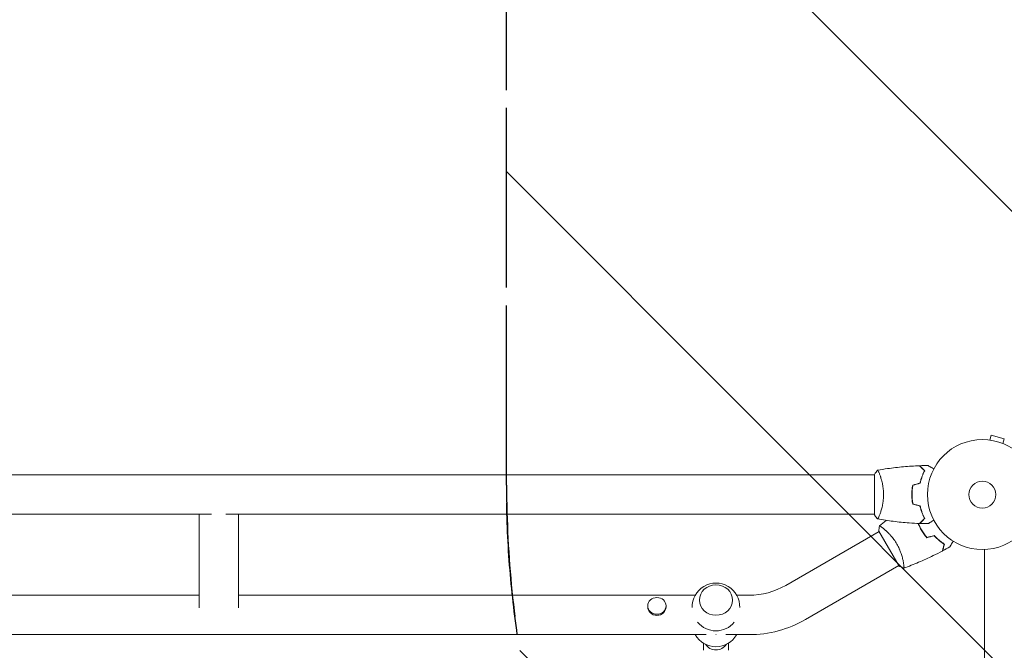
# Model space of a CAD drawing. Units: millimetres. Extents: x -5052 to 3627, y -3292 to 4689.
# Drawn here: x -929 to 21, y 932 to 1540 of the extents above; entities that cross this region are included whole.
import ezdxf

# ---------------------------------------------------------------- set-up
doc = ezdxf.new("R2010")
doc.units = ezdxf.units.MM
doc.header["$LTSCALE"] = 20
doc.linetypes.add('HIDDEN', pattern=[9.524999999999999, 6.35, -3.175])
for name, color, linetype in [('2d', 230, 'Continuous'), ('EN-Free_Space', 10, 'HIDDEN'), ('EN-Free_Space_Hatch', 10, 'HIDDEN')]:
    doc.layers.add(name, color=color, linetype=linetype)

msp = doc.modelspace()

# ---------------------------------------------------------------- hatches: boundary and pattern name
at = {"layer": 'EN-Free_Space_Hatch'}
h = msp.add_hatch(dxfattribs=at)
h.set_pattern_fill('ANSI31', color=256, scale=100)
h.set_pattern_definition([(315, (-458.9999939279207, 3189.011993269792), (224.5064030267289, 224.5064030267288), [])])
edge = h.paths.add_edge_path()
edge.add_arc((541.0000060720793, 3189.011993269792), 1000, 90, 180, ccw=False)
edge.add_arc((541.0000060720795, 3189.011993269792), 999.9999999999995, 0, 90, ccw=False)
edge.add_line((1541.000006072079, 3189.011993269792), (1541.000006072079, 1091))
edge.add_arc((541.000006072079, 1091), 1000, -33.05883882449831, 0, ccw=False)
edge.add_arc((541.0000000000015, 5.684341886080801e-13), 999.9999999999994, 0, 33.058838186726575, ccw=False)
edge.add_line((1541.000000000001, 4.547473508864641e-13), (1541.000000000001, -312.2992822949636))
edge.add_line((1541.000000000001, -312.2992822949636), (2288.904255826974, -1083.256276737579))
edge.add_arc((1571.147924873568, -1779.550646509669), 1000.000000000003, -45.86954830175591, 44.130451698243974, ccw=False)
edge.add_arc((1571.147924873572, -1779.550646509672), 999.9999999999983, 224.1304516982439, 314.1304516982441, ccw=False)
edge.add_line((853.3915939201686, -2475.845016281757), (105.4873380931936, -1704.88802183914))
edge.add_arc((1541.000000000003, -312.2992822949633), 2000.000000000003, 180, 224.130451698244, ccw=False)
edge.add_line((-458.9999999999998, -312.2992822949632), (-459, -3.183231456205249e-12))
edge.add_arc((541.0000000000025, -2.899014361901209e-12), 1000.000000000003, 146.9411611755017, 180, ccw=False)
edge.add_arc((541.0000060720789, 1091), 999.9999999999999, 180, 213.0588381867265, ccw=False)
edge.add_line((-458.999993927921, 1091), (-458.9999939279207, 3189.011993269792))
edge = h.paths.add_edge_path()
edge.add_arc((-2705, -490.9999999999999), 500, 0, 360)

# ---------------------------------------------------------------- linework, layer by layer
at = {"layer": '2d', "lineweight": 0}
for p, q in [((5.834711353056832, 1134.685065658367), (5.832834291153517, 1134.678060367974)), ((5.834711353056832, 1134.685065658367), (5.880729855237291, 1134.672735037871)), ((7.335339298918257, 1134.489930437845), (8.577695318003066, 1139.126466222158)), ((21.13473105976095, 1135.761818635826), (8.577695318002952, 1139.126466222158)), ((19.89237504067626, 1131.125282851512), (21.13473105976095, 1135.761818635826)), ((-2060.000350376994, 1101.000000000006), (-103.9996486744953, 1101.000000000006)), ((-104.0000000019243, 1101.499999617781), (-104.0000000019243, 1062.499999617781)), ((-98.81177837781092, 1101.000000000006), (-98.81041337668375, 1101.000000000006)), ((-1420.447742019328, 1063.000000000006), (-743.5522366144646, 1063.000000000006)), ((-755.7000000000014, 972.8522655455549), (-755.7000000000014, 1063.000000000006)), ((-729.8477633855373, 1063.000000000006), (-103.9996496230042, 1063.000000000006)), ((-717.7000000000014, 972.8522655455552), (-717.7000000000014, 1063.000000000006)), ((-189.5333209967891, 994.5121963313103), (-99.56633773676958, 1046.454658334662)), ((-99.81664180413554, 1046.887495041824), (-80.31664180413554, 1013.11250429423)), ((-95.07351026830167, 1049.048593483004), (-95.07232814264921, 1049.049275983568)), ((2.000000000003638, 52.96225070746186), (2.000000000003411, 1029.037749292539)), ((-170.5333209967889, 961.6032309875017), (-80.56633855820212, 1013.545692516599)), ((-755.7000000000014, 985.0000000000055), (-1061.986349805415, 985.0000000000056)), ((-277.0134780451037, 985.0000000000053), (-717.7000000000014, 985.0000000000055)), ((-225.0333209967894, 985.0000000000052), (-236.9865219688869, 985.0000000000052)), ((-322.8500000000006, 973.6855611502154), (-322.8500000000006, 974.6968191962965)), ((-305.1500000000007, 973.6855611502156), (-305.1500000000007, 974.6968191962965)), ((-266.4555329237684, 947.0000000000053), (-1072.545082302144, 947.0000000000056)), ((-225.0333209967894, 947.0000000000052), (-247.5444670902223, 947.0000000000052)), ((-268.999999999999, 931.9142351234042), (-268.999999999999, 938.7120448518459)), ((-244.999999999999, 931.9142351234042), (-244.999999999999, 938.7120448604036))]:
    msp.add_line(p, q, dxfattribs=at)
for radius in [53.00000000000002, 13]:
    msp.add_circle((4.547473508864641e-13, 1082), radius, dxfattribs=at)
for centre, radius, start, end in [((-257.0000000069439, 973.6659496728644), 22.99999999994864, 358.4906266771657, 181.509344967462), ((-225.0333209967895, 1056.000000000006), 71.00000000000033, 270, 300.0000000000005), ((-225.0333209967893, 1056.000000000005), 108.9999999999995, 270, 300.0000000000005), ((-257.0000000069953, 973.6659496728649), 23.0000000000001, 219.8114956112139, 320.1885043887861), ((-257.0000000069954, 958.3334617264735), 23.00000000000009, 209.5220980497392, 330.4779019502608)]:
    msp.add_arc(centre, radius, start, end, dxfattribs=at)
for centre, major_axis, ratio in [((-257.0000000069953, 980.3091358252173), (-16, 4.519331856654775e-16), 0.91712862838732), ((-314.0000000000007, 974.6968191962965), (-8.849999999999989, 1.083812417245406e-15), 0.9145365745981954)]:
    msp.add_ellipse(centre, major_axis=major_axis, ratio=ratio, dxfattribs=at)
for centre, major_axis, ratio, start_param, end_param in [((-314.0000000000007, 973.6855611502154), (-8.849999999999989, -2.4393337856491e-16), 0.9145365745981954, 4.391448456027196e-17, 3.141592653589793), ((-256.999999999999, 943.8453293043577), (12, 1.191935439237568e-12), 0.9642111831703272, -2.58210544854876, -1.570796326795002), ((-256.999999999999, 943.8453293043577), (12, 4.559498703484958e-15), 0.9642111831703272, -1.570796326794897, -0.5594872050411366)]:
    msp.add_ellipse(centre, major_axis=major_axis, ratio=ratio, start_param=start_param, end_param=end_param, dxfattribs=at)
at = {"layer": '2d', "lineweight": 0, "extrusion": (0, 0, -1)}
msp.add_ellipse((-257.0000000069954, 963.9073979479961), major_axis=(-18.26048524752325, -1.83325576941229e-14), ratio=0.91712862838732, start_param=-1.576727582941833, end_param=-1.564865070647959, dxfattribs=at)
at = {"layer": '2d', "lineweight": 0}
for points in [[(-103.9999860038782, 1101.500020915736), (-103.0678555963181, 1102.918251549075), (-102.0256425901327, 1104.294323069876), (-101.0009228766708, 1105.501335213312)], [(-100.9966009542539, 1105.500601782827), (-100.9960731331774, 1105.500695227492), (-100.9955453118394, 1105.500788670725), (-100.9950174902395, 1105.500882112525)], [(-60.29735459505093, 1109.832197605021), (-57.66103897218079, 1109.929317797109), (-55.02320956533242, 1109.991182931039), (-52.38526217037611, 1110.017760949683)], [(-67.1732647382164, 1091.21385349148), (-64.83907256294651, 1091.839298399823), (-62.50401007633332, 1092.464976507387), (-60.16809144577223, 1093.090884018031)], [(-67.00000000192426, 1091.053224401591), (-64.66758445451205, 1091.678193263934), (-62.33424582756891, 1092.303409464692), (-60.00000000191756, 1092.928868748611)], [(-67.5500023542296, 1075.061246201038), (-67.48821675165095, 1075.100507891238), (-67.42641682468366, 1075.139746486373), (-67.36460259816727, 1075.178961969924)], [(-67.1732647382164, 1072.786146508533), (-64.83907256294651, 1072.16070160019), (-62.50401007633332, 1071.535023492626), (-60.16809144577223, 1070.909115981982)], [(-67.00000000192426, 1072.946775598422), (-64.66758445451433, 1072.321806736079), (-62.33424582757334, 1071.696590535322), (-60.00000000192426, 1071.071131251404)], [(-58.84666498527088, 1066.232314041304), (-58.95390731929115, 1066.763890400103), (-59.05039230250202, 1067.287297821445), (-59.1370830967586, 1067.802332377761)], [(-99.17092259905633, 1051.891622824549), (-97.04629193230653, 1053.676179693498), (-94.89639227039254, 1055.431012343023), (-92.72248731478919, 1057.155092776927)], [(-99.81664033044956, 1046.887520485416), (-99.71850703453208, 1048.581809446093), (-99.5039598554215, 1050.294628843626), (-99.22003262352291, 1051.852291879248)], [(-99.21592301309522, 1051.853817671511), (-99.21551262916125, 1051.854162507339), (-99.21510224428391, 1051.854507342058), (-99.21469185846308, 1051.854852175668)], [(-52.3852615454224, 1053.982239044033), (-55.02320914873803, 1054.008817059205), (-57.66103876401382, 1054.070682195236), (-60.29735459505093, 1054.167802394992)], [(-53.5668269726965, 1040.433936440534), (-51.2326347974265, 1041.059381348877), (-48.8975723108133, 1041.685059456441), (-46.56165368025233, 1042.310966967085)], [(-53.49708985443192, 1040.659677681111), (-51.16467430702198, 1041.284646543453), (-48.831335680081, 1041.90986274421), (-46.49708985443192, 1042.535322028129)], [(-31.35808680424168, 1031.543276482263), (-33.65590545014834, 1030.247319916926), (-35.97126547584799, 1028.9819818887), (-38.30294205780569, 1027.74793253339)]]:
    msp.add_open_spline(points, degree=3, dxfattribs=at)
for points, knots in [([(-100.9994616011294, 1105.500093843764), (-101.0000953523714, 1105.49998334792), (-101.0001696380697, 1105.499969946365), (-100.9971001901258, 1105.500512729121), (-100.9786450808145, 1105.503762521876), (-100.9271969628055, 1105.51247120254), (-100.9060916925363, 1105.505877167566), (-100.8559867731058, 1105.46909767247), (-100.8269128972142, 1105.439593669903), (-100.6628122245494, 1105.237962719156), (-100.4724476047979, 1104.906118039393), (-100.11107003287, 1104.166503879565), (-99.97795338879814, 1103.879141897326), (-99.68841750374634, 1103.221254389674), (-99.53415834579232, 1102.855751954428), (-99.04988807539155, 1101.656492725897), (-98.69784823488146, 1100.719700022152), (-98.24030160733685, 1099.374596842435), (-98.14778892101242, 1099.096221680678), (-97.9635210306111, 1098.527286997588), (-97.87154510792345, 1098.236138393859), (-97.59691185112752, 1097.342878783578), (-97.4155204829882, 1096.721057839629), (-97.06103819835221, 1095.423471238), (-96.8879978540549, 1094.747557572732), (-96.63868987421245, 1093.690771307973), (-96.55729920740237, 1093.331342739088), (-96.39871876960433, 1092.597446540881), (-96.32160987608131, 1092.223208726116), (-95.95314719895418, 1090.335942615562), (-95.70881688074678, 1088.758134482112), (-95.45117348741655, 1086.276684000455), (-95.38369649560047, 1085.426373833537), (-95.2934616774271, 1083.721874641484), (-95.27012694821826, 1082.863939077106), (-95.27012662197365, 1082.000018095361)], [0.1222086445381503, 0.1222086445381503, 0.1222086445381503, 0.1222086445381503, 0.1226883650287292, 0.1226883650287292, 0.1252433536382131, 0.1252433536382131, 0.126520847942955, 0.126520847942955, 0.127798342247697, 0.127798342247697, 0.1329083194666647, 0.1329083194666647, 0.1354633080761486, 0.1354633080761486, 0.1380182966856325, 0.1380182966856325, 0.1431282739046003, 0.1431282739046003, 0.1444057682093422, 0.1444057682093422, 0.1456832625140841, 0.1456832625140841, 0.148238251123568, 0.148238251123568, 0.1507932397330519, 0.1507932397330519, 0.1520707340377938, 0.1520707340377938, 0.1533482283425357, 0.1533482283425357, 0.1584582055615035, 0.1584582055615035, 0.1610131941709873, 0.1610131941709873, 0.1635681827804712, 0.1635681827804712, 0.1635681827804712, 0.1635681827804712]), ([(-100.938726875874, 1105.51084179888), (-97.78913056213833, 1106.067796756051), (-94.63023406849493, 1106.573752278402), (-86.3349089737493, 1107.764857922622), (-81.18450452576235, 1108.366819597806), (-70.88277040271191, 1109.297337629568), (-65.7280429211662, 1109.627245511209), (-60.57002586569104, 1109.822026673779)], [0.0591673202083313, 0.0591673202083313, 0.0591673202083313, 0.0591673202083313, 9.718922079655611, 9.718922079655611, 25.37087982176778, 25.37087982176778, 40.96298354951867, 40.96298354951867, 40.96298354951867, 40.96298354951867]), ([(-55.75160454669742, 1105.003588245018), (-56.30259609626069, 1105.554579794582), (-56.81596775981461, 1106.067951458135), (-57.76219478068163, 1107.014178479002), (-58.19512940207039, 1107.447113100391), (-58.77641252694809, 1108.028396225269), (-58.9587690500108, 1108.210752748332), (-59.29862531611946, 1108.55060901444), (-59.45587923157473, 1108.707862929896), (-59.87941722719381, 1109.131400925515), (-60.10097458522205, 1109.352958283543), (-60.33421025579185, 1109.586193954113), (-60.3953772621669, 1109.647360960488), (-60.48249959789473, 1109.734483296216), (-60.50732399120511, 1109.759307689526), (-60.53203275348631, 1109.784016451807), (-60.54440186847808, 1109.796385566799), (-60.5590681466316, 1109.811051844952), (-60.56313827538247, 1109.815121973703), (-60.56850379845832, 1109.820487496779), (-60.57001655148815, 1109.822000249809), (-60.57002834454727, 1109.822012042868)], [9.965227682168975e-18, 9.965227682168975e-18, 9.965227682168975e-18, 9.965227682168975e-18, 0.003506658101860132, 0.003506658101860132, 0.007013316203720255, 0.007013316203720255, 0.008766645254650316, 0.008766645254650316, 0.01051997430558038, 0.01051997430558038, 0.0140266324074405, 0.0140266324074405, 0.01577996145837056, 0.01577996145837056, 0.01753329050930062, 0.01753329050930062, 0.02103994861116075, 0.02103994861116075, 0.02454660671302087, 0.02454660671302087, 0.02744920725371762, 0.02744920725371762, 0.02744920725371762, 0.02744920725371762]), ([(-55.50590319650917, 1105.040729607305), (-56.05585416347969, 1105.590680574275), (-56.56807446630614, 1106.102900877102), (-57.51175481690461, 1107.0465812277), (-57.94329611472688, 1107.478122525522), (-58.52226830747679, 1108.057094718272), (-58.70381720604018, 1108.238643616835), (-59.04197305127957, 1108.576799462075), (-59.19827797261769, 1108.733104383413), (-59.61892111946736, 1109.153747530263), (-59.83844521910748, 1109.373271629903), (-60.06843833855282, 1109.603264749348), (-60.12849291933708, 1109.663319330132), (-60.19211692074225, 1109.726943331538), (-60.20891127800974, 1109.743737688805), (-60.23336404383213, 1109.768190454628), (-60.24009308062591, 1109.774919491421), (-60.26037792815771, 1109.795204338953), (-60.27230987686175, 1109.807136287657), (-60.28661197869906, 1109.821438389494), (-60.29060073034759, 1109.825427141143), (-60.29586087361713, 1109.830687284413), (-60.29734555741709, 1109.832171968212), (-60.29735702581036, 1109.832183436606)], [0, 0, 0, 0, 0.003506300941913347, 0.003506300941913347, 0.007012601883826694, 0.007012601883826694, 0.008765752354783366, 0.008765752354783366, 0.01051890282574004, 0.01051890282574004, 0.01402520376765338, 0.01402520376765338, 0.01577835423861005, 0.01577835423861005, 0.01665492947408839, 0.01665492947408839, 0.01753150470956672, 0.01753150470956672, 0.02103780565148007, 0.02103780565148007, 0.02454410659339341, 0.02454410659339341, 0.02744840295347127, 0.02744840295347127, 0.02744840295347127, 0.02744840295347127]), ([(-60.16809144577223, 1093.090884018031), (-59.88824689741989, 1094.306816222843), (-59.5742038668011, 1095.461861243348), (-58.89555483121933, 1097.664083708794), (-58.53086280190269, 1098.711102595279), (-57.76722544632469, 1100.702325378435), (-57.36756885133809, 1101.647832121067), (-56.55494581074856, 1103.427700210878), (-56.14770145231421, 1104.249852361708), (-55.75160454669742, 1105.003588245018)], [0, 0, 0, 0, 0.003981808010130003, 0.003981808010130003, 0.007963616020260009, 0.007963616020260009, 0.01194542403039001, 0.01194542403039001, 0.01592723204052002, 0.01592723204052002, 0.01592723204052002, 0.01592723204052002]), ([(-60.00000000191756, 1092.928868748611), (-59.71813157964823, 1094.167415443173), (-59.40035935214144, 1095.343439324163), (-58.7116551908864, 1097.585029778387), (-58.34063126176181, 1098.65041963768), (-57.75698191553226, 1100.169540298531), (-57.5579141098425, 1100.66268519495), (-57.15306449990214, 1101.622385669519), (-56.9467877242048, 1102.090002282117), (-56.32520179950757, 1103.444491548963), (-55.90973675238558, 1104.277816730119), (-55.50590319650917, 1105.040729607305)], [6.490740907898788e-18, 6.490740907898788e-18, 6.490740907898788e-18, 6.490740907898788e-18, 0.004042939346911621, 0.004042939346911621, 0.008085878693823236, 0.008085878693823236, 0.01010734836727904, 0.01010734836727904, 0.01212881804073485, 0.01212881804073485, 0.01617175738764647, 0.01617175738764647, 0.01617175738764647, 0.01617175738764647]), ([(-52.38527322058439, 1110.017787411623), (-52.38527322042114, 1110.017787411528), (-52.38033962094346, 1110.014938996542), (-52.36388008922188, 1110.005436081472), (-52.35518513641125, 1110.000416048126), (-52.33669159936517, 1109.989738799534), (-52.33430558564783, 1109.988361233872), (-52.32159251641042, 1109.981021339926), (-52.30571880688535, 1109.971856649458), (-52.23127782807671, 1109.928878130304), (-52.14615869606837, 1109.879734576526), (-51.79720150230526, 1109.678264046771), (-51.44051875077434, 1109.47233316416), (-50.75322566971818, 1109.0755243188), (-50.49854993329961, 1108.928487213822), (-49.95447124941779, 1108.614363239223), (-49.66379299064397, 1108.446540068272), (-48.74309410707144, 1107.914974319999), (-48.06485939115771, 1107.523395324192), (-47.16988409571695, 1107.006681096452), (-47.00279968241921, 1106.910214865457), (-46.83321081595159, 1106.812302687751)], [0.03093241889619824, 0.03093241889619824, 0.03093241889619824, 0.03093241889619824, 0.03756195000007697, 0.03756195000007697, 0.04131814500008466, 0.04131814500008466, 0.04225719375008659, 0.04225719375008659, 0.04319624250008852, 0.04319624250008852, 0.04507434000009236, 0.04507434000009236, 0.04883053500010006, 0.04883053500010006, 0.05070863250010391, 0.05070863250010391, 0.05258673000010777, 0.05258673000010777, 0.05634292500011545, 0.05634292500011545, 0.05718798299498652, 0.05718798299498652, 0.05718798299498652, 0.05718798299498652]), ([(-67.1732647382164, 1091.21385349148), (-67.4523671047283, 1089.742165654137), (-67.66838272795223, 1088.238838786543), (-67.88855885053158, 1085.933880854555), (-67.94461675771493, 1085.157190812273), (-68.02005413833717, 1083.586090296631), (-68.03924057555923, 1082.78862674328), (-68.03924057555923, 1082.000000000007)], [1.734723475976807e-18, 1.734723475976807e-18, 1.734723475976807e-18, 1.734723475976807e-18, 0.004702908927725761, 0.004702908927725761, 0.007054363391588641, 0.007054363391588641, 0.00940581785545152, 0.00940581785545152, 0.00940581785545152, 0.00940581785545152]), ([(-67.00000000192426, 1091.053224401591), (-67.27088946049071, 1089.604683657737), (-67.4802237180802, 1088.126422793809), (-67.69342374887833, 1085.862174560343), (-67.7476650570477, 1085.099579361572), (-67.8206461633556, 1083.557816924807), (-67.83924057868705, 1082.774892019342), (-67.83924057868705, 1082.000000000007)], [3.469446951953614e-18, 3.469446951953614e-18, 3.469446951953614e-18, 3.469446951953614e-18, 0.004616901742752371, 0.004616901742752371, 0.006925352614128555, 0.006925352614128555, 0.00923380348550474, 0.00923380348550474, 0.00923380348550474, 0.00923380348550474]), ([(-95.27012662197365, 1082.000018095361), (-95.27012629537592, 1081.135580094206), (-95.29358324582336, 1080.277918301), (-95.3828961761767, 1078.586670354714), (-95.44877687959558, 1077.751053817006), (-95.57670207788397, 1076.512100266627), (-95.62418107604071, 1076.101525914006), (-95.72827226437732, 1075.285119976236), (-95.78508134534309, 1074.878096809451), (-95.96632755270196, 1073.677790074038), (-96.10179176184192, 1072.902383384923), (-96.39575263054508, 1071.397350311888), (-96.55417662166326, 1070.667609369919), (-96.88821582058415, 1069.251379731075), (-97.0647177001166, 1068.562137777505), (-97.60284476883328, 1066.595129248596), (-97.97431996905686, 1065.405897166832), (-98.52244642662822, 1063.79669449492), (-98.70458349457829, 1063.287284743195), (-99.05544338424795, 1062.344601691004), (-99.22444917735311, 1061.910389876789), (-99.70713369799773, 1060.717648679429), (-99.99649416024863, 1060.066652861367), (-100.3612635590611, 1059.322141300516), (-100.4694532979438, 1059.11654740991), (-100.6564761418151, 1058.791290563919), (-100.7355636654072, 1058.671305081474), (-100.8317453768127, 1058.555230959632), (-100.860063565783, 1058.527200993808), (-100.9090682798177, 1058.492755671565), (-100.9297624487153, 1058.487962973853), (-100.9801127822225, 1058.496486114832), (-100.9978841372847, 1058.499626126185), (-101.0001482281366, 1058.500026220534), (-101.0000261093832, 1058.50000464673), (-100.9994555948246, 1058.499905260763)], [0.1635681827804712, 0.1635681827804712, 0.1635681827804712, 0.1635681827804712, 0.1661247004403333, 0.1661247004403333, 0.1686812181001954, 0.1686812181001954, 0.1699594769301264, 0.1699594769301264, 0.1712377357600575, 0.1712377357600575, 0.1737942534199196, 0.1737942534199196, 0.1763507710797817, 0.1763507710797817, 0.1789072887396438, 0.1789072887396438, 0.184020324059368, 0.184020324059368, 0.1865768417192301, 0.1865768417192301, 0.1891333593790921, 0.1891333593790921, 0.1942463946988163, 0.1942463946988163, 0.1968029123586784, 0.1968029123586784, 0.1993594300185405, 0.1993594300185405, 0.2006376888484716, 0.2006376888484716, 0.2019159476784026, 0.2019159476784026, 0.2044724653382647, 0.2044724653382647, 0.2049029173524246, 0.2049029173524246, 0.2049029173524246, 0.2049029173524246]), ([(-68.03924057555923, 1082.000000000007), (-68.03924057555923, 1080.422872807274), (-67.96400700029312, 1078.865191839207), (-67.7447013620922, 1076.555627190479), (-67.65369147242541, 1075.789423897677), (-67.43731133879226, 1074.2696972864), (-67.3128301679717, 1073.522065548029), (-67.1732647382164, 1072.786146508533)], [0.00940581785545152, 0.00940581785545152, 0.00940581785545152, 0.00940581785545152, 0.01410835021193202, 0.01410835021193202, 0.01645961639017227, 0.01645961639017227, 0.01881088256841253, 0.01881088256841253, 0.01881088256841253, 0.01881088256841253]), ([(-67.83924057868705, 1082.000000000007), (-67.83924057868705, 1080.450183622246), (-67.76629442553951, 1078.920147680002), (-67.55394623964298, 1076.652430142747), (-67.46597124382129, 1075.901118881142), (-67.25633732231893, 1074.407579703415), (-67.13546864205296, 1073.671173830008), (-67.00000000192426, 1072.946775598422)], [0.00923380348550474, 0.00923380348550474, 0.00923380348550474, 0.00923380348550474, 0.01385080156839122, 0.01385080156839122, 0.01615930060983446, 0.01615930060983446, 0.01846779965127771, 0.01846779965127771, 0.01846779965127771, 0.01846779965127771]), ([(-60.16809144577223, 1070.909115981982), (-59.88824689741989, 1069.69318377717), (-59.5742038668011, 1068.538138756666), (-58.89555483121933, 1066.335916291219), (-58.53086280190269, 1065.288897404734), (-57.76722544632469, 1063.297674621578), (-57.36756885133809, 1062.352167878947), (-56.55494581074856, 1060.572299789135), (-56.14770145231421, 1059.750147638305), (-55.75160454669742, 1058.996411754995)], [5.204170427930421e-18, 5.204170427930421e-18, 5.204170427930421e-18, 5.204170427930421e-18, 0.003981808010129996, 0.003981808010129996, 0.007963616020259981, 0.007963616020259981, 0.01194542403038997, 0.01194542403038997, 0.01592723204051995, 0.01592723204051995, 0.01592723204051995, 0.01592723204051995]), ([(-60.00000000192426, 1071.071131251404), (-59.71813157965414, 1069.832584556842), (-59.40035935214644, 1068.656560675851), (-58.71165519089004, 1066.414970221627), (-58.34063126176477, 1065.349580362334), (-57.75698191553431, 1063.830459701484), (-57.55791410984432, 1063.337314805064), (-57.15306449990339, 1062.377614330495), (-56.94678772420571, 1061.909997717897), (-56.32520179950779, 1060.555508451051), (-55.90973675238536, 1059.722183269895), (-55.5059031965086, 1058.959270392709)], [3.878959614448864e-18, 3.878959614448864e-18, 3.878959614448864e-18, 3.878959614448864e-18, 0.004042939346912231, 0.004042939346912231, 0.00808587869382446, 0.00808587869382446, 0.01010734836728058, 0.01010734836728058, 0.01212881804073669, 0.01212881804073669, 0.01617175738764893, 0.01617175738764893, 0.01617175738764893, 0.01617175738764893]), ([(-58.31307569119394, 1064.727093468466), (-58.33440978969588, 1064.817741748457), (-58.3554225766436, 1064.908173964887), (-58.47559982518135, 1065.432013168543), (-58.56776597511316, 1065.860647337008), (-58.6531003999271, 1066.284189339137)], [0.003723778059274565, 0.003723778059274565, 0.003723778059274565, 0.003723778059274565, 0.004042939346911621, 0.004042939346911621, 0.005576968209712481, 0.005576968209712481, 0.005576968209712481, 0.005576968209712481]), ([(-101.0009553750269, 1058.498632004114), (-101.8878426733218, 1059.543325278946), (-102.7844614340456, 1060.708178933446), (-103.7411885168331, 1062.109942108697), (-103.8714190077706, 1062.304364205046), (-104.0000000019244, 1062.499999617781)], [0, 0, 0, 0, 4.405134876676104, 4.405134876676104, 5.108723782163759, 5.108723782163759, 5.108723782163759, 5.108723782163759]), ([(-60.57002586569104, 1054.177973326234), (-63.87856300387477, 1054.302912949979), (-67.18549082017694, 1054.483417256431), (-75.65637785129081, 1055.088536367265), (-80.8168886099121, 1055.593710520556), (-90.96977911497504, 1056.857580244928), (-95.9663667571665, 1057.609870051972), (-100.9391483217523, 1058.489232729604)], [0, 0, 0, 0, 10.00133456150068, 10.00133456150068, 25.65286089758327, 25.65286089758327, 40.9043026002489, 40.9043026002489, 40.9043026002489, 40.9043026002489]), ([(-55.75160454669742, 1058.996411754995), (-56.30259609626069, 1058.445420205432), (-56.81596775981461, 1057.932048541878), (-57.76219478068163, 1056.985821521011), (-58.19512940207039, 1056.552886899622), (-58.77641252694809, 1055.971603774744), (-58.9587690500108, 1055.789247251682), (-59.29862531611946, 1055.449390985573), (-59.45587923157473, 1055.292137070118), (-59.87941722719381, 1054.868599074499), (-60.10097458522205, 1054.64704171647), (-60.33421025579196, 1054.413806045901), (-60.39537726216702, 1054.352639039525), (-60.48249959789473, 1054.265516703798), (-60.50732399120511, 1054.240692310487), (-60.53203275348631, 1054.215983548206), (-60.54440186847808, 1054.203614433214), (-60.5590681466316, 1054.188948155061), (-60.56313827538247, 1054.18487802631), (-60.56850379845844, 1054.179512503234), (-60.57001655148827, 1054.177999750204), (-60.57002834454727, 1054.177987957145)], [8.498374721940739e-18, 8.498374721940739e-18, 8.498374721940739e-18, 8.498374721940739e-18, 0.003506658101860144, 0.003506658101860144, 0.00701331620372028, 0.00701331620372028, 0.008766645254650344, 0.008766645254650344, 0.01051997430558041, 0.01051997430558041, 0.01402663240744054, 0.01402663240744054, 0.0157799614583706, 0.0157799614583706, 0.01753329050930066, 0.01753329050930066, 0.02103994861116079, 0.02103994861116079, 0.02454660671302092, 0.02454660671302092, 0.0274492072538078, 0.0274492072538078, 0.0274492072538078, 0.0274492072538078]), ([(-55.5059031965086, 1058.959270392709), (-56.05585416347913, 1058.409319425739), (-56.56807446630569, 1057.897099122912), (-57.51175481690427, 1056.953418772314), (-57.94329611472654, 1056.521877474491), (-58.52226830747657, 1055.942905281741), (-58.70381720603984, 1055.761356383178), (-59.04197305127934, 1055.423200537939), (-59.19827797261746, 1055.2668956166), (-59.61892111946725, 1054.846252469751), (-59.83844521910737, 1054.62672837011), (-60.06843833855282, 1054.396735250665), (-60.12849291933708, 1054.336680669881), (-60.19211692074225, 1054.273056668476), (-60.20891127800962, 1054.256262311208), (-60.23336404383213, 1054.231809545386), (-60.24009308062591, 1054.225080508592), (-60.26037792815771, 1054.20479566106), (-60.27230987686175, 1054.192863712356), (-60.28661197869906, 1054.178561610519), (-60.29060073034771, 1054.17457285887), (-60.29586087361713, 1054.169312715601), (-60.29734555741709, 1054.167828031801), (-60.29735702581036, 1054.167816563408)], [0, 0, 0, 0, 0.003506300941913521, 0.003506300941913521, 0.007012601883827041, 0.007012601883827041, 0.0087657523547838, 0.0087657523547838, 0.01051890282574056, 0.01051890282574056, 0.01402520376765407, 0.01402520376765407, 0.01577835423861083, 0.01577835423861083, 0.01665492947408921, 0.01665492947408921, 0.01753150470956759, 0.01753150470956759, 0.02103780565148109, 0.02103780565148109, 0.0245441065933946, 0.0245441065933946, 0.02744840295339193, 0.02744840295339193, 0.02744840295339193, 0.02744840295339193]), ([(-46.83321081596557, 1057.187697312276), (-47.00623674750477, 1057.087800744104), (-47.17672848764187, 1056.989367292041), (-48.07845714213488, 1056.468754010634), (-48.76258264091257, 1056.073773969755), (-49.69401022494651, 1055.536014003382), (-49.98966690935163, 1055.365316537053), (-50.53808532026733, 1055.048687019883), (-50.79002011428781, 1054.903232398737), (-51.24461258976237, 1054.64077331065), (-51.44731593164056, 1054.523742481651), (-51.79687067707596, 1054.321926955277), (-51.94403691906166, 1054.236960485851), (-52.17207310360357, 1054.105303733321), (-52.25113357251871, 1054.05965815031), (-52.31521460217971, 1054.022660950586), (-52.32636606373057, 1054.016222651258), (-52.33479373368095, 1054.011356933743), (-52.33870229433296, 1054.009100325198), (-52.35645036344476, 1053.998853472719), (-52.36472997443252, 1053.994073237086), (-52.38043233025519, 1053.985007477726), (-52.38527134072581, 1053.982213673728), (-52.38527134055767, 1053.982213673825)], [0.002923061072665915, 0.002923061072665915, 0.002923061072665915, 0.002923061072665915, 0.003790040114522066, 0.003790040114522066, 0.007580080229044132, 0.007580080229044132, 0.009475100286305162, 0.009475100286305162, 0.01137012034356619, 0.01137012034356619, 0.01326514040082723, 0.01326514040082723, 0.01516016045808826, 0.01516016045808826, 0.01705518051534929, 0.01705518051534929, 0.0180026905439798, 0.0180026905439798, 0.01895020057261032, 0.01895020057261032, 0.02274024068713238, 0.02274024068713238, 0.02935902084293535, 0.02935902084293535, 0.02935902084293535, 0.02935902084293535]), ([(-99.21814643700827, 1051.851947459454), (-99.21864003376152, 1051.851534891625), (-99.21869766628583, 1051.851486142689), (-99.21631083776867, 1051.853490930316), (-99.20195314065313, 1051.865532888055), (-99.16175210381243, 1051.898798885748), (-99.14017738611858, 1051.903640919081), (-99.0783955054892, 1051.896841401705), (-99.03846478909702, 1051.885827123914), (-98.79553396241795, 1051.793259934711), (-98.46475102584975, 1051.601056321801), (-97.78198178828814, 1051.141220456355), (-97.52301840173561, 1050.95891600169), (-96.9433292161475, 1050.533936649757), (-96.62698564897005, 1050.294531834666), (-95.6079656782399, 1049.498078012236), (-94.83469388134142, 1048.862811652967), (-93.76589528861382, 1047.926691442394), (-93.54658937120598, 1047.731867823692), (-93.10254135547132, 1047.331289880242), (-92.87731356802294, 1047.125135754481), (-92.19284438577324, 1046.488866868201), (-91.72484438096285, 1046.041049818205), (-90.7690604164618, 1045.094547999902), (-90.2812462497867, 1044.595709767163), (-89.53694607349757, 1043.805160005433), (-89.2867454039665, 1043.534581067338), (-88.78246261718687, 1042.978298534849), (-88.5285654491554, 1042.692753526967), (-87.26583435514033, 1041.24256447009), (-86.26533402593282, 1039.998307703328), (-84.80148306136311, 1037.978130244645), (-84.31789118882011, 1037.275478534905), (-83.38749594795001, 1035.844456342945), (-82.93831969747555, 1035.113129713987), (-82.50635892406694, 1034.364952360056)], [0.1222086445381516, 0.1222086445381516, 0.1222086445381516, 0.1222086445381516, 0.1226883650287292, 0.1226883650287292, 0.1252433536382131, 0.1252433536382131, 0.126520847942955, 0.126520847942955, 0.127798342247697, 0.127798342247697, 0.1329083194666647, 0.1329083194666647, 0.1354633080761486, 0.1354633080761486, 0.1380182966856325, 0.1380182966856325, 0.1431282739046003, 0.1431282739046003, 0.1444057682093422, 0.1444057682093422, 0.1456832625140841, 0.1456832625140841, 0.148238251123568, 0.148238251123568, 0.1507932397330519, 0.1507932397330519, 0.1520707340377938, 0.1520707340377938, 0.1533482283425357, 0.1533482283425357, 0.1584582055615035, 0.1584582055615035, 0.1610131941709873, 0.1610131941709873, 0.1635681827804712, 0.1635681827804712, 0.1635681827804712, 0.1635681827804712]), ([(-61.96943339797804, 1054.234136412567), (-61.69114380209351, 1053.543045819723), (-61.39516042316416, 1052.853150336832), (-60.7601570181497, 1051.462561330241), (-60.42035956871257, 1050.761899069166), (-59.70013999890546, 1049.36356742041), (-59.31802416427252, 1048.663350506006), (-58.92371079263569, 1047.980379712227)], [0.002396907774470262, 0.002396907774470262, 0.002396907774470262, 0.002396907774470262, 0.004702908927725761, 0.004702908927725761, 0.007054363391588641, 0.007054363391588641, 0.00940581785545152, 0.00940581785545152, 0.00940581785545152, 0.00940581785545152]), ([(-61.75001212477446, 1054.224891615553), (-61.47445322324677, 1053.544195986046), (-61.18172000689549, 1052.864903985052), (-60.55531191584225, 1051.498029408669), (-60.22098866726571, 1050.810481939644), (-59.51331094094212, 1049.438785949651), (-59.13795172425512, 1048.751455884597), (-58.75050571458758, 1048.080379710663)], [0.002346825688921109, 0.002346825688921109, 0.002346825688921109, 0.002346825688921109, 0.004616901742752371, 0.004616901742752371, 0.006925352614128555, 0.006925352614128555, 0.00923380348550474, 0.00923380348550474, 0.00923380348550474, 0.00923380348550474]), ([(-58.92371079263569, 1047.980379712227), (-58.13514719626949, 1046.614547498321), (-57.29115252483791, 1045.303172996617), (-55.94644594659849, 1043.412684158236), (-55.48452742375071, 1042.79463758704), (-54.53727342551167, 1041.586705801683), (-54.05565370010243, 1041.001478308988), (-53.5668269726965, 1040.433936440534)], [0.00940581785545152, 0.00940581785545152, 0.00940581785545152, 0.00940581785545152, 0.01410835021193202, 0.01410835021193202, 0.01645961639017227, 0.01645961639017227, 0.01881088256841253, 0.01881088256841253, 0.01881088256841253, 0.01881088256841253]), ([(-58.75050571458758, 1048.080379710663), (-57.97559752570737, 1046.738199356321), (-57.14740633285123, 1045.449622438209), (-55.82964864078951, 1043.591895535286), (-55.37780442870792, 1042.985228394498), (-54.44948653832853, 1041.79660248579), (-53.97660825399271, 1041.219290632057), (-53.49708985443192, 1040.659677681111)], [0.00923380348550474, 0.00923380348550474, 0.00923380348550474, 0.00923380348550474, 0.01385080156839122, 0.01385080156839122, 0.01615930060983446, 0.01615930060983446, 0.01846779965127771, 0.01846779965127771, 0.01846779965127771, 0.01846779965127771]), ([(-46.56165368025233, 1042.310966967085), (-45.71133508986236, 1041.397861062614), (-44.86184333721292, 1040.554584247652), (-43.17300479942185, 1038.986728165581), (-42.33366279423342, 1038.262329226301), (-40.67672205344616, 1036.919698389283), (-39.85785591808201, 1036.300693828207), (-38.2641696763252, 1035.16559436734), (-37.5004096409582, 1034.657211898163), (-36.78051171667869, 1034.202505928281)], [5.204170427930421e-18, 5.204170427930421e-18, 5.204170427930421e-18, 5.204170427930421e-18, 0.003981808010129996, 0.003981808010129996, 0.007963616020259981, 0.007963616020259981, 0.01194542403038997, 0.01194542403038997, 0.01592723204051995, 0.01592723204051995, 0.01592723204051995, 0.01592723204051995]), ([(-46.49708985443192, 1042.535322028129), (-45.63371129294046, 1041.603643338), (-44.7705005308062, 1040.744062895359), (-43.05327000435398, 1039.147140697748), (-42.199258926673, 1038.409997979228), (-40.93424343550998, 1037.386225568633), (-40.51527321049707, 1037.058683463432), (-39.68481292629144, 1036.429983277402), (-39.27236369202751, 1036.128153799509), (-38.05680985718129, 1035.265924647616), (-37.28034398141074, 1034.751976394683), (-36.54915742452806, 1034.293191240104)], [3.878959614448864e-18, 3.878959614448864e-18, 3.878959614448864e-18, 3.878959614448864e-18, 0.004042939346912231, 0.004042939346912231, 0.00808587869382446, 0.00808587869382446, 0.01010734836728058, 0.01010734836728058, 0.01212881804073669, 0.01212881804073669, 0.01617175738764893, 0.01617175738764893, 0.01617175738764893, 0.01617175738764893]), ([(-28.15259896355474, 1037.095310138058), (-28.25249553169442, 1036.922284206501), (-28.35092898375706, 1036.751792466365), (-28.87154226516418, 1035.850063811873), (-29.26652230604293, 1035.165938313095), (-29.80428227241566, 1034.234510729061), (-29.97497973874465, 1033.938854044656), (-30.29160925591532, 1033.39043563374), (-30.43706387706129, 1033.13850083972), (-30.69952296514816, 1032.683908364245), (-30.81655379414713, 1032.481205022367), (-31.01836932052072, 1032.131650276931), (-31.10333578994687, 1031.984484034946), (-31.23499254247713, 1031.756447850404), (-31.28063812548749, 1031.677387381489), (-31.31763532521222, 1031.613306351828), (-31.32407362454046, 1031.602154890277), (-31.32893934205492, 1031.593727220327), (-31.33119595059952, 1031.589818659675), (-31.34144280307885, 1031.572070590563), (-31.3462230387114, 1031.563790979575), (-31.35528879807259, 1031.548088623752), (-31.35808260207034, 1031.543249613282), (-31.35808260197325, 1031.54324961345)], [0.002923061072669374, 0.002923061072669374, 0.002923061072669374, 0.002923061072669374, 0.003790040114522066, 0.003790040114522066, 0.007580080229044132, 0.007580080229044132, 0.009475100286305162, 0.009475100286305162, 0.01137012034356619, 0.01137012034356619, 0.01326514040082723, 0.01326514040082723, 0.01516016045808826, 0.01516016045808826, 0.01705518051534929, 0.01705518051534929, 0.0180026905439798, 0.0180026905439798, 0.01895020057261032, 0.01895020057261032, 0.02274024068713238, 0.02274024068713238, 0.02935902084296514, 0.02935902084296514, 0.02935902084296514, 0.02935902084296514]), ([(-82.50635892406694, 1034.364952360056), (-82.07413964064745, 1033.616327254358), (-81.66562305902755, 1032.861841878363), (-80.8973463524569, 1031.352521727604), (-80.53659244638266, 1030.595916226417), (-80.0279021426951, 1029.458988378536), (-79.86373298493436, 1029.079681059945), (-79.5456756294592, 1028.320607183868), (-79.3913621533485, 1027.93971024102), (-78.9481726055543, 1026.809591012139), (-78.67778470741564, 1026.070337016532), (-78.17984575091396, 1024.619959707396), (-77.95217448080643, 1023.90877351791), (-77.53334609350998, 1022.515263073619), (-77.34158022821578, 1021.830111092707), (-76.82410767573379, 1019.857568202852), (-76.55119859512138, 1018.641925408937), (-76.22128869590858, 1016.974251786438), (-76.12431914786157, 1016.442021466534), (-75.95683119938894, 1015.450204050784), (-75.88608860249747, 1014.989662692499), (-75.70773506070907, 1013.715376255122), (-75.63283066283805, 1013.006917107797), (-75.57647444830764, 1012.179766483283), (-75.56737256530585, 1011.947622081714), (-75.56671067619084, 1011.572429968396), (-75.57520973952148, 1011.428975730717), (-75.60046848405705, 1011.280361736777), (-75.61097777218254, 1011.241927979821), (-75.63619443831999, 1011.187595098699), (-75.65171976543968, 1011.173097416279), (-75.69958600383563, 1011.155303506134), (-75.71654645445562, 1011.149137158203), (-75.7187072618243, 1011.148351604647), (-75.7185907169794, 1011.148393980561), (-75.71804694389505, 1011.148593167068)], [0.1635681827804712, 0.1635681827804712, 0.1635681827804712, 0.1635681827804712, 0.1661247004403333, 0.1661247004403333, 0.1686812181001954, 0.1686812181001954, 0.1699594769301264, 0.1699594769301264, 0.1712377357600575, 0.1712377357600575, 0.1737942534199196, 0.1737942534199196, 0.1763507710797817, 0.1763507710797817, 0.1789072887396438, 0.1789072887396438, 0.184020324059368, 0.184020324059368, 0.1865768417192301, 0.1865768417192301, 0.1891333593790921, 0.1891333593790921, 0.1942463946988163, 0.1942463946988163, 0.1968029123586784, 0.1968029123586784, 0.1993594300185405, 0.1993594300185405, 0.2006376888484716, 0.2006376888484716, 0.2019159476784026, 0.2019159476784026, 0.2044724653382647, 0.2044724653382647, 0.2049029173524224, 0.2049029173524224, 0.2049029173524224, 0.2049029173524224]), ([(-38.54416777068298, 1027.620405182905), (-41.47191479358901, 1026.074337501915), (-44.42605044422316, 1024.57719490864), (-52.0646133611682, 1020.865799915383), (-56.78633385127205, 1018.723038186163), (-66.21092982712332, 1014.74113621591), (-70.91424250255204, 1012.894345952654), (-75.66048304784056, 1011.169504120473)], [0, 0, 0, 0, 10.00133456150079, 10.00133456150079, 25.65286089756935, 25.65286089756935, 40.90430264758906, 40.90430264758906, 40.90430264758906, 40.90430264758906]), ([(-36.78051171667869, 1034.202505928281), (-36.98218862108934, 1033.449837474307), (-37.17009569153311, 1032.748558740309), (-37.51643881891778, 1031.455988592057), (-37.67490388852389, 1030.864588901062), (-37.88766827902032, 1030.070541385688), (-37.95441539900708, 1029.821437742639), (-38.0788114260381, 1029.357185449499), (-38.13637035393936, 1029.142372606143), (-38.29139601980387, 1028.563808944659), (-38.3724916412375, 1028.261155965197), (-38.45786182173481, 1027.94255011413), (-38.48025049994158, 1027.858994429548), (-38.51213948805491, 1027.739983105707), (-38.52122584664005, 1027.706072353812), (-38.53026988133104, 1027.67231955684), (-38.5347972916403, 1027.655423031538), (-38.54016552202347, 1027.635388523001), (-38.54165529254306, 1027.629828623731), (-38.5436192102934, 1027.622499182905), (-38.54417291633195, 1027.620432723837), (-38.54417723289123, 1027.620416614218)], [8.498374721940739e-18, 8.498374721940739e-18, 8.498374721940739e-18, 8.498374721940739e-18, 0.003506658101860144, 0.003506658101860144, 0.00701331620372028, 0.00701331620372028, 0.008766645254650344, 0.008766645254650344, 0.01051997430558041, 0.01051997430558041, 0.01402663240744054, 0.01402663240744054, 0.0157799614583706, 0.0157799614583706, 0.01753329050930066, 0.01753329050930066, 0.02103994861116079, 0.02103994861116079, 0.02454660671302092, 0.02454660671302092, 0.02744920725375483, 0.02744920725375483, 0.02744920725375483, 0.02744920725375483]), ([(-36.54915742452806, 1034.293191240104), (-36.75045344927503, 1033.541944248387), (-36.93793909244368, 1032.842238302391), (-37.28335007381497, 1031.553146970422), (-37.44130515160009, 1030.963650594814), (-37.65322368223133, 1030.172759871433), (-37.71967519113468, 1029.924759463966), (-37.84344882093046, 1029.462829988931), (-37.90066039287672, 1029.249313495647), (-38.05462647055163, 1028.674704271122), (-38.13497786776281, 1028.374828774271), (-38.21916119217542, 1028.060652330413), (-38.24114269435609, 1027.978616247448), (-38.26443069516085, 1027.891704245238), (-38.27057785656098, 1027.86876272657), (-38.27952819004474, 1027.835359627264), (-38.2819911884543, 1027.826167592061), (-38.28941595796289, 1027.79845797502), (-38.29378335430511, 1027.782158629974), (-38.29901828690515, 1027.762621595537), (-38.30047827133785, 1027.757172859456), (-38.30240361740209, 1027.749987370122), (-38.30294704938945, 1027.747959254335), (-38.30295124711279, 1027.747943588218)], [0, 0, 0, 0, 0.003506300941913521, 0.003506300941913521, 0.007012601883827041, 0.007012601883827041, 0.0087657523547838, 0.0087657523547838, 0.01051890282574056, 0.01051890282574056, 0.01402520376765407, 0.01402520376765407, 0.01577835423861083, 0.01577835423861083, 0.01665492947408921, 0.01665492947408921, 0.01753150470956759, 0.01753150470956759, 0.02103780565148109, 0.02103780565148109, 0.0245441065933946, 0.0245441065933946, 0.02744840295345849, 0.02744840295345849, 0.02744840295345849, 0.02744840295345849]), ([(-75.7187091633258, 1011.146740604363), (-77.00912255227036, 1011.608027806364), (-78.36804380368278, 1012.168511188959), (-79.8974753598402, 1012.904110143591), (-80.10746950668965, 1013.007369461668), (-80.31664180413554, 1013.11250429423)], [0, 0, 0, 0, 4.40513426531927, 4.40513426531927, 5.10872378870776, 5.10872378870776, 5.10872378870776, 5.10872378870776])]:
    msp.add_open_spline(points, degree=3, knots=knots, dxfattribs=at)
at = {"layer": 'EN-Free_Space', "flags": 128}
msp.add_lwpolyline([(-458.9999939279207, 3189.011993269792, -0.414213562373095), (541.0000060720795, 4189.011993269792, -0.4142135623730951), (1541.000006072079, 3189.011993269792), (1541.000006072079, 1091, -0.1452552393527436), (1379.110825063772, 545.499995335404, -0.1452552365112252), (1541.000000000001, 4.547473508864641e-13), (1541.000000000001, -312.2992822949636), (2288.904255826974, -1083.256276737579, -0.4142135623730945), (2267.442294645659, -2497.306977463073, -0.4142135623730958), (853.3915939201686, -2475.845016281757), (105.4873380931936, -1704.88802183914, -0.1949710840729237), (-458.9999999999998, -312.2992822949632), (-459, -3.183231456205249e-12, -0.1452552393527441), (-297.1108189916915, 545.5000046645955, -0.1452552365112253), (-458.999993927921, 1091)], format="xyb", close=True, dxfattribs=at)
at = {"layer": 'EN-Free_Space'}
msp.add_lwpolyline([(-458.999993927921, 1091), (-458.9999939279207, 3189.011993269792, -0.4142135623730951), (541.0000060720795, 4189.011993269792, -0.4142135623730951), (1541.000006072079, 3189.011993269792), (1541.000006072079, 1091, -0.4142135623730951), (541.0000060720789, 90.99999999999977, -0.4142135623730951)], format="xyb", close=True, dxfattribs=at)

doc.saveas('drawing.dxf')
